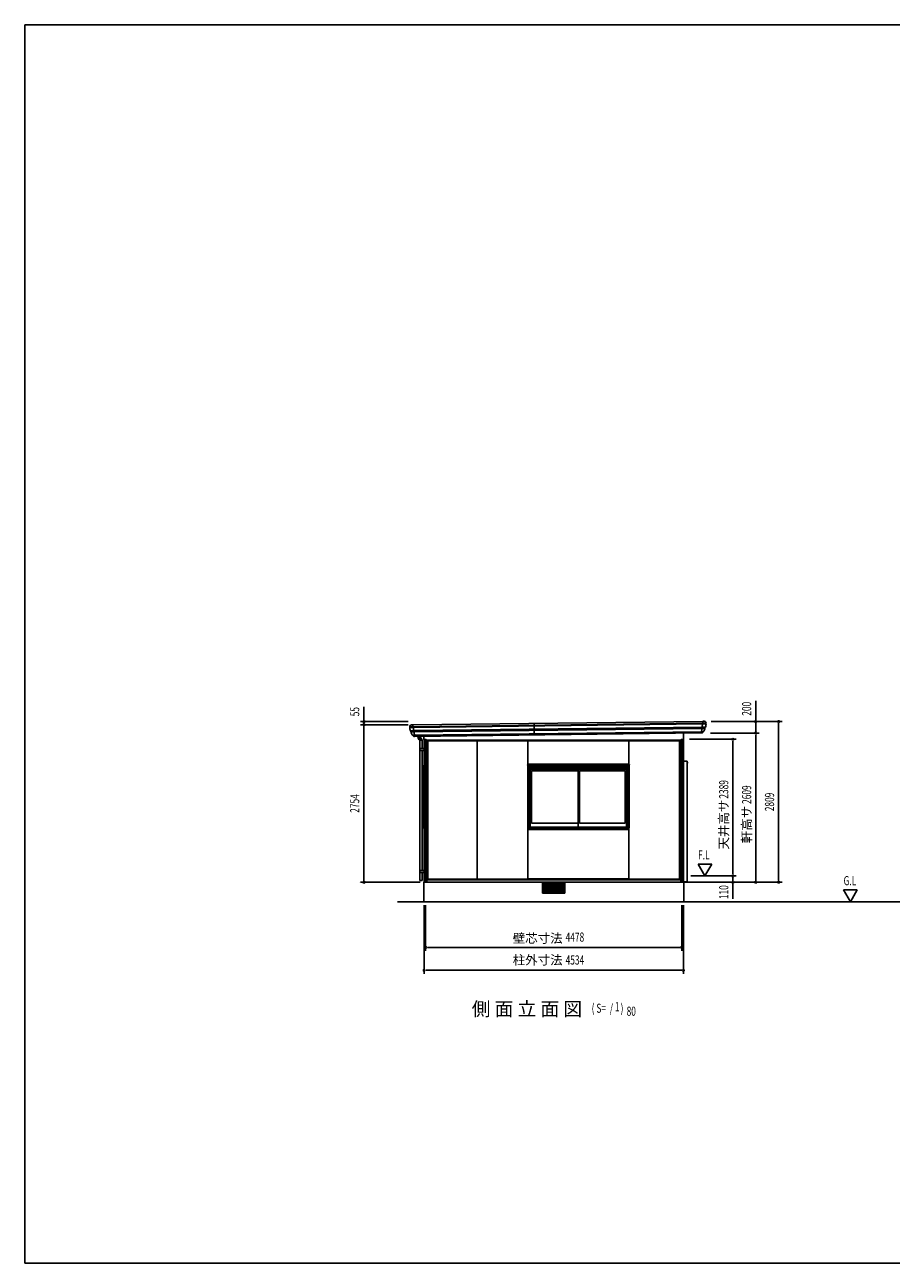
# Model space of a CAD drawing. Extents: x 868 to 32764, y 310 to 22484.
# Drawn here: x 868 to 16011, y 828 to 22484 of the extents above; entities that cross this region are included whole.
import ezdxf
from ezdxf.enums import TextEntityAlignment as Align

# ---------------------------------------------------------------- set-up
doc = ezdxf.new("R2010")
doc.units = 0
doc.header["$LTSCALE"] = 80
for name, color, linetype in [('002', 4, 'CONTINUOUS'), ('014', 2, 'CONTINUOUS'), ('026', 3, 'CONTINUOUS'), ('213', 3, 'CONTINUOUS'), ('302', 1, 'CONTINUOUS'), ('405', 3, 'CONTINUOUS'), ('406', 4, 'CONTINUOUS'), ('408', 3, 'CONTINUOUS'), ('411', 3, 'CONTINUOUS'), ('412', 3, 'CONTINUOUS'), ('417', 3, 'CONTINUOUS'), ('418', 4, 'CONTINUOUS'), ('JUSHI', 3, 'CONTINUOUS'), ('KANKIKO', 6, 'CONTINUOUS'), ('KISO', 7, 'CONTINUOUS'), ('SASHI', 1, 'CONTINUOUS'), ('SUNPOU', 4, 'CONTINUOUS'), ('TATE_W', 2, 'CONTINUOUS'), ('U1', 3, 'CONTINUOUS'), ('U2', 4, 'CONTINUOUS'), ('U3', 6, 'CONTINUOUS'), ('WAKUSEN-01', 50, 'CONTINUOUS')]:
    doc.layers.add(name, color=color, linetype=linetype)
doc.styles.add('00', font='ROMANS', dxfattribs={"width": 0.666667, "bigfont": 'BIGFONT'})
doc.styles.add('01', font='ROMANS', dxfattribs={"height": 3, "bigfont": 'BIGFONT'})

msp = doc.modelspace()

# ---------------------------------------------------------------- linework, layer by layer
at = {"layer": '002'}
for p, q in [((7846, 7490), (7846, 9985)), ((7864, 7490), (7864, 9985)), ((7894, 7490), (7894, 9964)), ((7904, 7545), (7904, 9964)), ((7914, 7545), (7914, 9963)), ((12312, 7545), (12312, 9963)), ((12322, 7545), (12322, 9964)), ((12332, 7490), (12332, 9975)), ((12362, 7490), (12362, 9985)), ((12380, 7490), (12380, 9985)), ((12380, 7490), (12380, 7565)), ((12380, 7490), (12380, 7565)), ((12380, 7490), (12380, 7565)), ((12380, 7490), (12380, 7565))]:
    msp.add_line(p, q, dxfattribs=at)
at = {"layer": '014'}
for p, q in [((7843, 10043), (7843, 9988)), ((7883, 9985), (7846, 9985)), ((7893, 9975), (7883, 9985)), ((7893, 9975), (12331, 9975)), ((7893, 9964), (7893, 9975)), ((7905, 9964), (7893, 9964)), ((7905, 9963), (7905, 9964)), ((7905, 9963), (12319, 9963)), ((12319, 9963), (12319, 9964)), ((12319, 9964), (12331, 9964)), ((12331, 9975), (12341, 9985)), ((12331, 9964), (12331, 9975)), ((12341, 9985), (12378, 9985)), ((12381, 10098), (12381, 9988))]:
    msp.add_line(p, q, dxfattribs=at)
for centre, start, end in [((7846, 9988), 180, 270), ((12378, 9988), 270, 0)]:
    msp.add_arc(centre, 3, start, end, dxfattribs=at)
at = {"layer": '026'}
for p, q in [((7894, 7535), (12332, 7535)), ((7904, 7545), (12322, 7545)), ((7924, 7490), (12302, 7490))]:
    msp.add_line(p, q, dxfattribs=at)
at = {"layer": '213'}
for p, q in [((7661, 10046), (7661, 10060)), ((7682, 10041), (7666, 10041)), ((12694, 10102), (12709, 10102)), ((12715, 10108), (12715, 10121))]:
    msp.add_line(p, q, dxfattribs=at)
for centre, radius, start, end in [((7660, 10060), 1, 0.852, 33.4188), ((7666, 10046), 5.6, 180.852, 270.852), ((12709, 10108), 5.6, 270.5494, 0.5494), ((12716, 10121), 1, 147.9826, 180.5494)]:
    msp.add_arc(centre, radius, start, end, dxfattribs=at)
at = {"layer": '302'}
for p, q in [((8776, 9963), (8776, 7545)), ((9660, 9555), (9660, 9963)), ((9660, 9963), (11427, 9963)), ((11427, 9963), (11427, 9555)), ((11427, 9555), (9660, 9555)), ((9658, 7547), (9658, 8414)), ((9658, 8414), (11428, 8414)), ((11428, 8414), (11428, 7547)), ((11428, 7547), (9658, 7547))]:
    msp.add_line(p, q, dxfattribs=at)
at = {"layer": '405'}
for p, q in [((12380, 7495), (12380, 7543)), ((12381, 7497), (12381, 7495)), ((12382, 7494), (12442, 7494)), ((12442, 7493), (12382, 7493)), ((12443, 7495), (12443, 7497)), ((12444, 7497), (12444, 7495))]:
    msp.add_line(p, q, dxfattribs=at)
for centre, radius, start, end in [((12382, 7495), 2, 180, 270), ((12382, 7495), 1, 180, 270), ((12442, 7495), 2, 270, 0), ((12442, 7495), 1, 270, 0)]:
    msp.add_arc(centre, radius, start, end, dxfattribs=at)
at = {"layer": '406'}
for p, q in [((12380, 9606), (12443, 9606)), ((12443, 9605), (12380, 9605)), ((12444, 9590), (12444, 9604)), ((12445, 9604), (12445, 9590)), ((12446, 9589), (12450, 9589)), ((12450, 9588), (12446, 9588)), ((12450, 9574), (12450, 9580)), ((12450, 9580), (12451, 9580)), ((12451, 9574), (12451, 9587)), ((12451, 9580), (12451, 9574)), ((12452, 9587), (12452, 9574))]:
    msp.add_line(p, q, dxfattribs=at)
for centre, radius, start, end in [((12443, 9604), 2, 360, 90), ((12443, 9604), 1, 0, 90), ((12446, 9590), 2, 180, 270), ((12446, 9590), 1, 180, 270), ((12450, 9587), 2, 0, 90), ((12450, 9587), 1, 0, 90), ((12451, 9574), 1, 180, 0)]:
    msp.add_arc(centre, radius, start, end, dxfattribs=at)
at = {"layer": '408'}
for p, q in [((12380, 9605), (12444, 9605)), ((12444, 7497), (12444, 9605)), ((12382, 7497), (12444, 7497))]:
    msp.add_line(p, q, dxfattribs=at)
msp.add_arc((12382, 7500), 3, 228.1897, 270, dxfattribs=at)
at = {"layer": '411'}
for p, q in [((9659, 9545), (9659, 9552)), ((9659, 8417), (9659, 9533)), ((9662, 9555), (9673, 9555)), ((9669, 9500), (9669, 8423)), ((9669, 8442), (9659, 8442)), ((9662, 8414), (9695, 8414)), ((9669, 8423), (9695, 8423)), ((9673, 8414), (9673, 8423)), ((9695, 8423), (9695, 8429)), ((9695, 8414), (9695, 8416))]:
    msp.add_line(p, q, dxfattribs=at)
for centre, start, end in [((9662, 9552), 90, 180), ((9662, 8417), 180, 270)]:
    msp.add_arc(centre, 3, start, end, dxfattribs=at)
at = {"layer": '412'}
for p, q in [((11424, 9555), (11413, 9555)), ((11427, 9550), (11427, 9552)), ((11427, 8417), (11427, 9533)), ((11434, 8442), (11434, 9544)), ((11417, 8423), (11417, 9500)), ((11391, 8423), (11391, 8429)), ((11417, 8423), (11391, 8423)), ((11391, 8414), (11391, 8416)), ((11424, 8414), (11391, 8414)), ((11413, 8414), (11413, 8423)), ((11417, 8442), (11434, 8442))]:
    msp.add_line(p, q, dxfattribs=at)
for centre, start, end in [((11424, 9552), 0, 90), ((11424, 8417), 270, 0)]:
    msp.add_arc(centre, 3, start, end, dxfattribs=at)
at = {"layer": '417'}
for p, q in [((9657, 9545), (11429, 9545)), ((9657, 9545), (9657, 9536)), ((9660, 9533), (11426, 9533)), ((9665, 9550), (11435, 9550)), ((9665, 9550), (9665, 9545)), ((9667, 9533), (9667, 9500)), ((9667, 9532), (9667, 9500)), ((9673, 9555), (11413, 9555)), ((9673, 9555), (9673, 9550)), ((10546, 9555), (10546, 9500)), ((10546, 9555), (10546, 9500)), ((11413, 9555), (11413, 9550)), ((11420, 9533), (11420, 9500)), ((11429, 9536), (11429, 9545)), ((11429, 9544), (11435, 9544)), ((11435, 9550), (11435, 9544)), ((9667, 9516), (11420, 9516)), ((9667, 9500), (11420, 9500))]:
    msp.add_line(p, q, dxfattribs=at)
for centre, start, end in [((9660, 9536), 180, 270), ((11426, 9536), 270, 0)]:
    msp.add_arc(centre, 3, start, end, dxfattribs=at)
at = {"layer": '418'}
for p, q in [((9674, 8423), (9674, 8416)), ((9674, 8417), (10540, 8417)), ((9674, 8416), (10540, 8416)), ((10543, 8426), (9695, 8426)), ((10540, 8416), (10540, 8426)), ((11391, 8426), (10543, 8426)), ((10546, 8426), (10546, 8416)), ((10546, 8417), (11412, 8417)), ((10546, 8416), (11412, 8416)), ((11412, 8416), (11412, 8423))]:
    msp.add_line(p, q, dxfattribs=at)
at = {"layer": 'JUSHI'}
for p, q in [((7657, 10208), (7597, 10207)), ((7659, 10198), (7597, 10197)), ((7626, 10242), (7652, 10242)), ((7652, 10242), (7652, 10241)), ((12759, 10181), (12701, 10180)), ((12766, 10203), (12704, 10202)), ((12713, 10260), (12774, 10261)), ((12714, 10270), (12774, 10271)), ((12745, 10304), (12719, 10304)), ((12719, 10304), (12719, 10303)), ((7607, 10140), (7669, 10140)), ((7615, 10118), (7672, 10118)), ((7652, 10060), (7682, 10060)), ((12723, 10122), (12693, 10122))]:
    msp.add_line(p, q, dxfattribs=at)
for centre, radius, start, end in [((7626, 10212), 30, 90.7007, 186.6385), ((7597, 10208), 1, 186.6385, 270.7007), ((7597, 10196), 1, 90.7007, 185.3241), ((7897, 10224), 302, 185.3241, 196.179), ((7597, 10202), 5, 270.7007, 90.7007), ((12474, 10280), 302, 330.0399, 340.6395), ((12745, 10274), 30, 354.7629, 90.7007), ((12770, 10189), 14.1, 110.38, 215.4819), ((12758, 10180), 1, 340.6395, 35.4819), ((12765, 10203), 1, 290.38, 345.2224), ((12474, 10280), 302, 345.2224, 356.0773), ((12774, 10266), 5, 90.7007, 270.7007), ((12774, 10272), 1, 270.7007, 354.7629), ((12774, 10260), 1, 356.0773, 90.7007), ((7608, 10140), 1, 196.179, 251.0215), ((7603, 10126), 14.1, 325.9195, 71.0215), ((7616, 10118), 1, 145.9195, 200.7619), ((7897, 10224), 302, 200.7619, 211.3615), ((7652, 10075), 15, 211.3615, 270.7007), ((12723, 10137), 15, 270.7007, 330.0399)]:
    msp.add_arc(centre, radius, start, end, dxfattribs=at)
at = {"layer": 'KANKIKO'}
for p, q in [((10308, 7490), (9918, 7490)), ((9918, 7490), (9918, 7300)), ((9933, 7300), (9933, 7490)), ((9953, 7300), (9953, 7490)), ((9973, 7300), (9973, 7490)), ((9993, 7300), (9993, 7490)), ((10013, 7300), (10013, 7490)), ((10033, 7300), (10033, 7490)), ((10053, 7300), (10053, 7490)), ((10073, 7300), (10073, 7490)), ((10093, 7300), (10093, 7490)), ((10113, 7300), (10113, 7490)), ((10133, 7300), (10133, 7490)), ((10153, 7300), (10153, 7490)), ((10173, 7300), (10173, 7490)), ((10193, 7300), (10193, 7490)), ((10213, 7300), (10213, 7490)), ((10233, 7300), (10233, 7490)), ((10253, 7300), (10253, 7490)), ((10273, 7300), (10273, 7490)), ((10293, 7300), (10293, 7490)), ((10308, 7300), (10308, 7490)), ((9918, 7300), (10308, 7300))]:
    msp.add_line(p, q, dxfattribs=at)
at = {"layer": 'KISO'}
for p, q in [((12385, 7490), (7841, 7490)), ((7841, 7490), (7841, 7150)), ((12385, 7150), (12385, 7490)), ((7841, 7150), (12385, 7150))]:
    msp.add_line(p, q, dxfattribs=at)
at = {"layer": 'SASHI'}
for p, q in [((7833, 9479), (7833, 9496)), ((7833, 9478), (7833, 9479)), ((7833, 9479), (7833, 9479)), ((7833, 9478), (7833, 8456)), ((9671, 8429), (9671, 9500)), ((9700, 8429), (9700, 9500)), ((9700, 9493), (11387, 9493)), ((9700, 9472), (11387, 9472)), ((11387, 8429), (11387, 9500)), ((11415, 8429), (11415, 9500)), ((7833, 8456), (7833, 8446)), ((7834, 8450), (7835, 8450)), ((7834, 8446), (7834, 8450)), ((9700, 8454), (11387, 8454)), ((7833, 8446), (7834, 8446)), ((9700, 8429), (9671, 8429)), ((9700, 8444), (11387, 8444)), ((9700, 8429), (11387, 8429)), ((11387, 8429), (11415, 8429))]:
    msp.add_line(p, q, dxfattribs=at)
msp.add_arc((7835, 9496), 2, 92.9562, 180, dxfattribs=at)
at = {"layer": 'SUNPOU'}
for p, q in [((13644, 10099), (13644, 10662)), ((6795, 10379), (6795, 10559)), ((7568, 10299), (6735, 10299)), ((7568, 10244), (6735, 10244)), ((7568, 10244), (6735, 10244)), ((6795, 10244), (6795, 10379)), ((6795, 10329), (6795, 10359)), ((6795, 10214), (6795, 10184)), ((6795, 10214), (6795, 10184)), ((6795, 7530), (6795, 10204)), ((6795, 10204), (6795, 10164)), ((12867, 10299), (14104, 10299)), ((13564, 10299), (13564, 10299)), ((13644, 10339), (13644, 10379)), ((13644, 10329), (13644, 10359)), ((13964, 10299), (13964, 10299)), ((14044, 10269), (14044, 10239)), ((14044, 10259), (14044, 7530)), ((12483, 9989), (13304, 9989)), ((12854, 10099), (13704, 10099)), ((12854, 10099), (13704, 10099)), ((13164, 9989), (13164, 9989)), ((13564, 10099), (13564, 10099)), ((13564, 10099), (13564, 10099)), ((13644, 10069), (13644, 10039)), ((13644, 10069), (13644, 10039)), ((13644, 7530), (13644, 10059)), ((13644, 10059), (13644, 10019)), ((13244, 9959), (13244, 9929)), ((13244, 9949), (13244, 7640)), ((12636, 7808), (12756, 7600)), ((12876, 7808), (12636, 7808)), ((12756, 7600), (12876, 7808)), ((12509, 7600), (13304, 7600)), ((12509, 7600), (13304, 7600)), ((13164, 7600), (13164, 7600)), ((13164, 7600), (13164, 7600)), ((13244, 7640), (13244, 7680)), ((13244, 7630), (13244, 7660)), ((13244, 7630), (13244, 7660)), ((13244, 7600), (13244, 7198)), ((6715, 7490), (6715, 7490)), ((7781, 7490), (6735, 7490)), ((6795, 7520), (6795, 7550)), ((12445, 7490), (14104, 7490)), ((13164, 7490), (13164, 7490)), ((13244, 7460), (13244, 7430)), ((13244, 7450), (13244, 7440)), ((13564, 7490), (13564, 7490)), ((13644, 7520), (13644, 7550)), ((13964, 7490), (13964, 7490)), ((14044, 7520), (14044, 7550)), ((15419, 7358), (15179, 7358)), ((15179, 7358), (15299, 7150)), ((15299, 7150), (15419, 7358)), ((7846, 7090), (7846, 5890)), ((7874, 7090), (7874, 6290)), ((12352, 7090), (12352, 6290)), ((12380, 7090), (12380, 5890)), ((7874, 6430), (7874, 6430)), ((7904, 6350), (7934, 6350)), ((7914, 6350), (12312, 6350)), ((12322, 6350), (12292, 6350)), ((12352, 6430), (12352, 6430)), ((7846, 6030), (7846, 6030)), ((7876, 5950), (7906, 5950)), ((7886, 5950), (12340, 5950)), ((12350, 5950), (12320, 5950)), ((12380, 6030), (12380, 6030))]:
    msp.add_line(p, q, dxfattribs=at)
for centre, start, end in [((6795, 10299), 90, 270), ((6795, 10244), 90, 270), ((6795, 10244), 90, 270), ((6795, 10299), 270, 90), ((6795, 10244), 270, 90), ((6795, 10244), 270, 90), ((13644, 10299), 90, 270), ((13644, 10299), 270, 90), ((14044, 10299), 90, 270), ((14044, 10299), 270, 90), ((13244, 9989), 90, 270), ((13244, 9989), 270, 90), ((13644, 10099), 90, 270), ((13644, 10099), 90, 270), ((13644, 10099), 270, 90), ((13644, 10099), 270, 90), ((13244, 7600), 90, 270), ((13244, 7600), 90, 270), ((13244, 7600), 270, 90), ((13244, 7600), 270, 90), ((6795, 7490), 90, 270), ((6795, 7490), 270, 90), ((13244, 7490), 90, 270), ((13244, 7490), 270, 90), ((13644, 7490), 90, 270), ((13644, 7490), 270, 90), ((14044, 7490), 90, 270), ((14044, 7490), 270, 90), ((7874, 6350), 0, 180), ((7874, 6350), 180, 0), ((12352, 6350), 0, 180), ((12352, 6350), 180, 0), ((7846, 5950), 0, 180), ((7846, 5950), 180, 0), ((12380, 5950), 0, 180), ((12380, 5950), 180, 0)]:
    msp.add_arc(centre, 15, start, end, dxfattribs=at)
at = {"layer": 'TATE_W'}
for p, q in [((7835, 8427), (7835, 9536)), ((7835, 9536), (7846, 9536)), ((7835, 8427), (7846, 8427))]:
    msp.add_line(p, q, dxfattribs=at)
at = {"layer": 'U1'}
for p, q in [((7739, 10041), (7743, 10020)), ((7743, 10020), (7783, 10020)), ((7768, 9977), (7771, 9974)), ((7786, 10018), (7771, 9974)), ((7771, 7521), (7771, 9974)), ((7771, 9974), (7811, 9974)), ((7783, 10020), (7786, 10042)), ((7783, 10020), (7786, 10018)), ((7811, 9826), (7811, 9974)), ((7771, 9826), (7846, 9826)), ((7771, 9796), (7846, 9796)), ((7811, 7693), (7811, 9796)), ((7771, 7693), (7846, 7693)), ((7771, 7663), (7846, 7663)), ((7811, 7521), (7811, 7663)), ((7771, 7521), (7811, 7521)), ((7894, 7535), (7904, 7545)), ((12322, 7545), (12332, 7535))]:
    msp.add_line(p, q, dxfattribs=at)
for centre, start, end in [((7793, 10020), 180, 240), ((7761, 9974), 0, 60)]:
    msp.add_arc(centre, 50, start, end, dxfattribs=at)
at = {"layer": 'U2'}
for p, q in [((12719, 10303), (7652, 10241)), ((7652, 10241), (7682, 10061)), ((7657, 10209), (12714, 10270)), ((7659, 10197), (12713, 10258)), ((7669, 10141), (12705, 10202)), ((7673, 10118), (12702, 10179)), ((9769, 10266), (9771, 10066)), ((9769, 10266), (9771, 10066)), ((12719, 10303), (12693, 10122)), ((7679, 10041), (12693, 10102)), ((7682, 10061), (12693, 10122)), ((7682, 10061), (7682, 10041)), ((12693, 10122), (12693, 10102)), ((9702, 8454), (9702, 9461)), ((9702, 9461), (11384, 9461)), ((9727, 8524), (9727, 9436)), ((9727, 9436), (10537, 9436)), ((10537, 8454), (10537, 9461)), ((10562, 8524), (10562, 9436)), ((10562, 9436), (11359, 9436)), ((11359, 8524), (11359, 9436)), ((11384, 8454), (11384, 9461)), ((9702, 8454), (11384, 8454)), ((9727, 8524), (10537, 8524)), ((10562, 8524), (11359, 8524))]:
    msp.add_line(p, q, dxfattribs=at)
at = {"layer": 'U3'}
msp.add_line((7382, 7150), (28051, 7150), dxfattribs=at)
at = {"layer": 'WAKUSEN-01'}
for p, q in [((868, 22484), (32764, 22484)), ((868, 22484), (32764, 22484)), ((868, 22484), (32764, 22484)), ((868, 828), (868, 22484)), ((868, 828), (32764, 828))]:
    msp.add_line(p, q, dxfattribs=at)

# ---------------------------------------------------------------- texts
at = {"layer": 'SUNPOU', "style": '00', "width": 0.67}
for s, p in [('200', (13484, 10524)), ('55', (6635, 10473)), ('2389', (13084, 9114)), ('2609', (13484, 9022)), ('2754', (6635, 8867)), ('2809', (13884, 8894)), ('110', (13084, 7316))]:
    msp.add_text(s, height=160, rotation=90, dxfattribs=at).set_placement(p, align=Align.MIDDLE_CENTER)
at = {"layer": 'SUNPOU', "style": '01'}
for s, p in [('天井高サ', (13084, 8499)), ('軒高サ', (13484, 8499))]:
    msp.add_text(s, height=160, rotation=90, dxfattribs=at).set_placement(p, align=Align.MIDDLE_CENTER)
at = {"layer": 'SUNPOU', "style": '00', "width": 0.67}
for s, p in [('F.L', (12636, 7888)), ('G.L', (15179, 7438)), ('( S=  /    )', (10776, 5207)), ('1', (11181, 5235)), ('80', (11387, 5155))]:
    msp.add_text(s, height=160, dxfattribs=at).set_placement(p)
at = {"layer": 'SUNPOU', "style": '01'}
msp.add_text('壁芯寸法', height=160, dxfattribs=at).set_placement((9832, 6510), align=Align.MIDDLE_CENTER)
at = {"layer": 'SUNPOU', "style": '00', "width": 0.67}
for s, p in [('4478', (10483, 6510)), ('4534', (10483, 6110))]:
    msp.add_text(s, height=160, dxfattribs=at).set_placement(p, align=Align.MIDDLE)
at = {"layer": 'SUNPOU', "style": '01'}
msp.add_text('柱外寸法', height=160, dxfattribs=at).set_placement((9832, 6110), align=Align.MIDDLE)
msp.add_text('側 面 立 面 図', height=240, dxfattribs=at).set_placement((8679, 5155))

doc.saveas('drawing.dxf')
